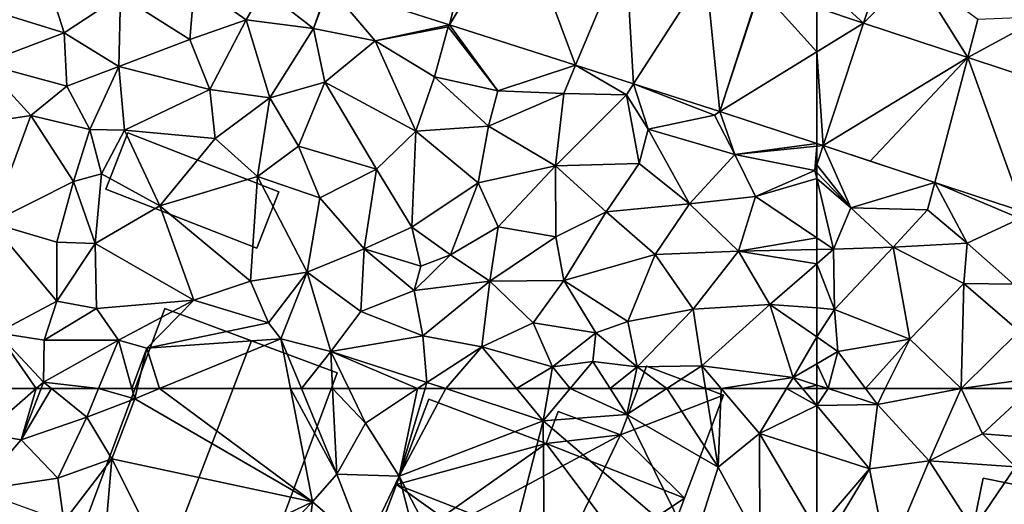
# Model space of a CAD drawing. Extents: x 571997 to 573034, y 6226000 to 6227056.
# Drawn here: x 572329 to 572386, y 6226368 to 6226396 of the extents above; entities that cross this region are included whole.
import ezdxf

# ---------------------------------------------------------------- set-up
doc = ezdxf.new("R2010")
doc.units = 0
doc.header["$MEASUREMENT"] = 0
for name, color, linetype in [('Bygninger_LOD2', 1, 'Continuous'), ('Terraen', 33, 'Continuous'), ('Terraen_vej', 33, 'Continuous')]:
    doc.layers.add(name, color=color, linetype=linetype)

# ---------------------------------------------------------------- blocks, each defined once
blk = doc.blocks.new('1km_6226_572_UTM32_ACAD_1_FMEBLOCK24')
at = {"layer": 'Terraen', "color": 9, "true_color": 0xbbbbbb}
for points in [[(-59.773, -41.245, 76.428), (-56.82, -38.29, 75.39), (-59.11, -39.24, 76.3)], [(-59.773, -41.245, 76.428), (-53.715, -43.247, 76.699), (-56.82, -38.29, 75.39)], [(-53.715, -43.247, 76.699), (-53.13, -41.04, 76.42), (-56.82, -38.29, 75.39)], [(-62.5, -38.766, 76.224), (-59.773, -41.245, 76.428), (-59.11, -39.24, 76.3)], [(-62.5, -38.766, 76.224), (-62.5, -40.344, 76.306), (-59.773, -41.245, 76.428)], [(-53.715, -43.247, 76.699), (-49.35, -40.89, 75.67), (-53.13, -41.04, 76.42)], [(-53.715, -43.247, 76.699), (-47.089, -45.437, 76.995), (-49.35, -40.89, 75.67)], [(-62.5, -48.404, 76.719), (-62.129, -48.366, 76.688), (-62.5, -48.243, 76.669)], [(-60.52, -51.98, 77.8), (-62.129, -48.366, 76.688), (-62.5, -49.487, 76.998)], [(-62.5, -49.487, 76.998), (-62.129, -48.366, 76.688), (-62.5, -48.404, 76.719)], [(-55.639, -50.511, 77.022), (-62.129, -48.366, 76.688), (-60.52, -51.98, 77.8)], [(-62.5, -49.934, 77.127), (-60.52, -51.98, 77.8), (-62.5, -49.487, 76.998)], [(-62.5, -49.934, 77.127), (-62.5, -50.286, 77.3), (-60.52, -51.98, 77.8)], [(-62.5, -50.286, 77.3), (-61.53, -54.4, 79.15), (-60.52, -51.98, 77.8)], [(-62.5, -50.286, 77.3), (-62.5, -53.74, 78.983), (-61.53, -54.4, 79.15)], [(-55.639, -50.511, 77.022), (-60.52, -51.98, 77.8), (-56.06, -52.1, 77.39)], [(-55.639, -50.511, 77.022), (-56.06, -52.1, 77.39), (-53.75, -54.04, 78.05)], [(-55.639, -50.511, 77.022), (-53.75, -54.04, 78.05), (-50.67, -52.6, 77.07)], [(-50.478, -52.216, 77.287), (-55.639, -50.511, 77.022), (-50.67, -52.6, 77.07)], [(-60.52, -51.98, 77.8), (-61.53, -54.4, 79.15), (-58.05, -54.28, 78.87)], [(-56.06, -52.1, 77.39), (-60.52, -51.98, 77.8), (-58.05, -54.28, 78.87)], [(-56.06, -52.1, 77.39), (-58.05, -54.28, 78.87), (-53.75, -54.04, 78.05)], [(-50.67, -52.6, 77.07), (-53.75, -54.04, 78.05), (-51.05, -56.43, 78.97)], [(-62.5, -53.74, 78.983), (-62.5, -54.418, 79.129), (-61.53, -54.4, 79.15)], [(-61.53, -54.4, 79.15), (-61.46, -57.89, 79.11), (-58.05, -54.28, 78.87)], [(-58.05, -54.28, 78.87), (-61.46, -57.89, 79.11), (-57.08, -59.62, 79.25)], [(-53.75, -54.04, 78.05), (-58.05, -54.28, 78.87), (-53.94, -56.38, 79.33)], [(-58.05, -54.28, 78.87), (-57.08, -59.62, 79.25), (-53.94, -56.38, 79.33)], [(-53.75, -54.04, 78.05), (-53.94, -56.38, 79.33), (-51.05, -56.43, 78.97)], [(-61.46, -57.89, 79.11), (-61.53, -54.4, 79.15), (-62.5, -55.239, 79.092)], [(-62.5, -54.418, 79.129), (-62.5, -55.239, 79.092), (-61.53, -54.4, 79.15)], [(-62.5, -57.81, 79.06), (-61.46, -57.89, 79.11), (-62.5, -55.239, 79.092)], [(-53.94, -56.38, 79.33), (-57.08, -59.62, 79.25), (-54.1, -62.5, 79.4)], [(-53.94, -56.38, 79.33), (-54.1, -62.5, 79.4), (-50.73, -59.16, 79.55)], [(-51.05, -56.43, 78.97), (-53.94, -56.38, 79.33), (-50.73, -59.16, 79.55)], [(-62.5, -57.81, 79.06), (-62.5, -59.489, 79.137), (-61.46, -57.89, 79.11)], [(-62.5, -59.489, 79.137), (-61.27, -60.34, 79.23), (-61.46, -57.89, 79.11)], [(-61.46, -57.89, 79.11), (-61.27, -60.34, 79.23), (-57.08, -59.62, 79.25)], [(-62.5, -59.489, 79.137), (-62.5, -61.054, 79.112), (-61.27, -60.34, 79.23)], [(-50.73, -59.16, 79.55), (-54.1, -62.5, 79.4), (-49.26, -61.81, 79.5)], [(-57.08, -59.62, 79.25), (-61.27, -60.34, 79.23), (-59.657, -62.5, 79.167)], [(-58.512, -62.5, 79.167), (-57.08, -59.62, 79.25), (-59.657, -62.5, 79.167)], [(-54.1, -62.5, 79.4), (-57.08, -59.62, 79.25), (-58.512, -62.5, 79.167)], [(-61.27, -60.34, 79.23), (-62.5, -61.054, 79.112), (-61.841, -62.5, 79.046)], [(-61.27, -60.34, 79.23), (-61.841, -62.5, 79.046), (-59.657, -62.5, 79.167)], [(-62.5, -61.054, 79.112), (-62.5, -62.289, 79.025), (-61.841, -62.5, 79.046)], [(-54.1, -62.5, 79.4), (-50.01, -62.5, 79.496), (-49.26, -61.81, 79.5)], [(-62.5, -62.289, 79.025), (-62.5, -62.5, 79.004), (-61.841, -62.5, 79.046)]]:
    blk.add_polyline3d(points, close=True, dxfattribs=at)
blk = doc.blocks.new('1km_6226_572_UTM32_ACAD_1_FMEBLOCK68')
at = {"layer": 'Terraen', "color": 9, "true_color": 0xbbbbbb}
for points in [[(17.134, 62.5, 76.098), (14.11, 59.87, 75.16), (16.27, 59.53, 75.91)], [(17.134, 62.5, 76.098), (14.446, 62.5, 75.191), (14.11, 59.87, 75.16)], [(18.022, 62.5, 76.322), (17.417, 62.5, 76.195), (16.27, 59.53, 75.91)], [(18.022, 62.5, 76.322), (16.27, 59.53, 75.91), (20.08, 60.85, 76.73)], [(17.417, 62.5, 76.195), (17.134, 62.5, 76.098), (16.27, 59.53, 75.91)], [(20.757, 62.5, 76.811), (18.022, 62.5, 76.322), (20.08, 60.85, 76.73)], [(20.757, 62.5, 76.811), (20.08, 60.85, 76.73), (22.86, 61.91, 76.88)], [(22.695, 62.5, 76.892), (20.757, 62.5, 76.811), (22.86, 61.91, 76.88)], [(23, 62.5, 77.018), (22.695, 62.5, 76.892), (22.86, 61.91, 76.88)], [(24.301, 62.5, 77.019), (22.86, 61.91, 76.88), (33.19, 55.92, 76.43)], [(24.301, 62.5, 77.019), (23, 62.5, 77.018), (22.86, 61.91, 76.88)], [(31.918, 62.5, 77.312), (24.301, 62.5, 77.019), (33.19, 55.92, 76.43)], [(32.555, 62.5, 77.432), (31.918, 62.5, 77.312), (34.61, 57.53, 76.97)], [(31.918, 62.5, 77.312), (33.19, 55.92, 76.43), (34.61, 57.53, 76.97)], [(34.366, 62.5, 77.437), (32.555, 62.5, 77.432), (34.61, 57.53, 76.97)], [(35.301, 62.5, 77.49), (34.366, 62.5, 77.437), (36.27, 60.49, 77.35)], [(34.366, 62.5, 77.437), (34.61, 57.53, 76.97), (36.27, 60.49, 77.35)], [(39.306, 62.5, 77.401), (35.301, 62.5, 77.49), (36.27, 60.49, 77.35)], [(39.306, 62.5, 77.401), (36.27, 60.49, 77.35), (38.23, 57.41, 77.06)], [(40.94, 62.5, 77.433), (39.743, 62.5, 77.387), (38.23, 57.41, 77.06)], [(40.94, 62.5, 77.433), (38.23, 57.41, 77.06), (46.6, 60.63, 77.55)], [(39.743, 62.5, 77.387), (39.306, 62.5, 77.401), (38.23, 57.41, 77.06)], [(45.051, 62.5, 77.485), (40.94, 62.5, 77.433), (46.6, 60.63, 77.55)], [(46.923, 62.5, 77.502), (45.051, 62.5, 77.485), (46.6, 60.63, 77.55)], [(48.166, 62.5, 77.49), (46.6, 60.63, 77.55), (51.47, 60.99, 77.46)], [(48.166, 62.5, 77.49), (46.923, 62.5, 77.502), (46.6, 60.63, 77.55)], [(50.502, 62.5, 77.45), (48.166, 62.5, 77.49), (51.47, 60.99, 77.46)], [(51.792, 62.5, 77.787), (50.502, 62.5, 77.45), (51.47, 60.99, 77.46)], [(53.783, 62.5, 78.172), (51.47, 60.99, 77.46), (56.77, 57.94, 78.16)], [(53.783, 62.5, 78.172), (51.792, 62.5, 77.787), (51.47, 60.99, 77.46)], [(56.035, 62.5, 78.655), (53.783, 62.5, 78.172), (56.77, 57.94, 78.16)], [(56.954, 62.5, 78.689), (56.035, 62.5, 78.655), (56.77, 57.94, 78.16)], [(56.954, 62.5, 78.689), (56.77, 57.94, 78.16), (59.18, 59.89, 78.47)], [(60.741, 62.5, 78.878), (56.954, 62.5, 78.689), (59.18, 59.89, 78.47)], [(59.18, 59.89, 78.47), (62.5, 61.515, 78.909), (60.741, 62.5, 78.878)], [(62.5, 61.515, 78.909), (61.675, 62.5, 78.952), (60.741, 62.5, 78.878)], [(62.5, 61.515, 78.909), (62.5, 62.5, 79.004), (61.675, 62.5, 78.952)], [(22.86, 61.91, 76.88), (20.08, 60.85, 76.73), (21.53, 58.42, 76.47)], [(22.86, 61.91, 76.88), (21.53, 58.42, 76.47), (33.19, 55.92, 76.43)], [(62.5, 58.827, 78.615), (62.5, 61.515, 78.909), (59.18, 59.89, 78.47)], [(20.08, 60.85, 76.73), (16.27, 59.53, 75.91), (18.4, 57.3, 76.17)], [(20.08, 60.85, 76.73), (18.4, 57.3, 76.17), (21.53, 58.42, 76.47)], [(46.6, 60.63, 77.55), (55.28, 53.22, 77.77), (51.47, 60.99, 77.46)], [(56.77, 57.94, 78.16), (51.47, 60.99, 77.46), (55.28, 53.22, 77.77)], [(36.27, 60.49, 77.35), (34.61, 57.53, 76.97), (38.23, 57.41, 77.06)], [(46.6, 60.63, 77.55), (38.23, 57.41, 77.06), (43.29, 47.7, 75.14)], [(46.6, 60.63, 77.55), (43.29, 47.7, 75.14), (46.72, 46.95, 75.17)], [(46.6, 60.63, 77.55), (46.72, 46.95, 75.17), (55.28, 53.22, 77.77)], [(14.11, 59.87, 75.16), (13.7, 56.6, 75.15), (16.27, 59.53, 75.91)], [(16.27, 59.53, 75.91), (13.7, 56.6, 75.15), (18.4, 57.3, 76.17)], [(59.18, 59.89, 78.47), (56.77, 57.94, 78.16), (59.2, 53.49, 78.07)], [(62.5, 58.827, 78.615), (59.18, 59.89, 78.47), (62.5, 54.254, 78.435)], [(62.5, 54.254, 78.435), (59.18, 59.89, 78.47), (59.2, 53.49, 78.07)], [(21.53, 58.42, 76.47), (18.4, 57.3, 76.17), (18.75, 54.77, 76)], [(21.53, 58.42, 76.47), (18.75, 54.77, 76), (21.11, 53.46, 74.97)], [(21.53, 58.42, 76.47), (21.11, 53.46, 74.97), (24.8, 51.89, 74.88)], [(21.53, 58.42, 76.47), (24.8, 51.89, 74.88), (33.19, 55.92, 76.43)], [(56.77, 57.94, 78.16), (55.28, 53.22, 77.77), (59.2, 53.49, 78.07)], [(18.4, 57.3, 76.17), (13.7, 56.6, 75.15), (18.75, 54.77, 76)], [(34.61, 57.53, 76.97), (33.19, 55.92, 76.43), (36.25, 53.27, 76.86)], [(38.23, 57.41, 77.06), (34.61, 57.53, 76.97), (36.25, 53.27, 76.86)], [(38.23, 57.41, 77.06), (36.25, 53.27, 76.86), (40.45, 48.7, 76.2)], [(38.23, 57.41, 77.06), (40.45, 48.7, 76.2), (43.29, 47.7, 75.14)], [(33.19, 55.92, 76.43), (24.8, 51.89, 74.88), (27.84, 50.4, 75.15)], [(33.19, 55.92, 76.43), (27.84, 50.4, 75.15), (32.8, 52.74, 76.4)], [(33.19, 55.92, 76.43), (32.8, 52.74, 76.4), (36.25, 53.27, 76.86)]]:
    blk.add_polyline3d(points, close=True, dxfattribs=at)
blk = doc.blocks.new('1km_6226_572_UTM32_ACAD_1_FMEBLOCK101')
at = {"layer": 'Terraen', "color": 9, "true_color": 0xbbbbbb}
for points in [[(17.65, -38.34, 76.47), (14.99, -40.66, 75.95), (18.76, -41.82, 76.57)], [(17.65, -38.34, 76.47), (18.76, -41.82, 76.57), (22.04, -39.64, 76.84)], [(26.33, -38.94, 75.85), (22.04, -39.64, 76.84), (26.07, -42.2, 77.27)], [(26.33, -38.94, 75.85), (26.07, -42.2, 77.27), (29.33, -41.06, 76.58)], [(26.33, -38.94, 75.85), (29.33, -41.06, 76.58), (30.35, -39.29, 75.68)], [(30.35, -39.29, 75.68), (29.33, -41.06, 76.58), (33.26, -41.56, 76.31)], [(34.11, -39.103, 76.08), (30.35, -39.29, 75.68), (33.26, -41.56, 76.31)], [(34.168, -39.122, 76.089), (34.11, -39.103, 76.08), (33.26, -41.56, 76.31)], [(34.168, -39.122, 76.089), (33.26, -41.56, 76.31), (36.84, -42.28, 76.34)], [(34.168, -39.122, 76.089), (36.84, -42.28, 76.34), (41.15, -41.355, 76.178)], [(22.04, -39.64, 76.84), (18.76, -41.82, 76.57), (21.94, -43.77, 76.8)], [(22.04, -39.64, 76.84), (21.94, -43.77, 76.8), (26.07, -42.2, 77.27)], [(14.99, -40.66, 75.95), (14.06, -43.6, 75.99), (18.76, -41.82, 76.57)], [(29.33, -41.06, 76.58), (26.07, -42.2, 77.27), (27.23, -45.1, 77.19)], [(29.33, -41.06, 76.58), (27.23, -45.1, 77.19), (30.71, -45.6, 77.53)], [(33.26, -41.56, 76.31), (29.33, -41.06, 76.58), (30.71, -45.6, 77.53)], [(33.26, -41.56, 76.31), (30.71, -45.6, 77.53), (33.91, -44.68, 77.86)], [(33.26, -41.56, 76.31), (33.91, -44.68, 77.86), (36.84, -42.28, 76.34)], [(41.15, -41.355, 76.178), (36.84, -42.28, 76.34), (41.08, -41.47, 75.74)], [(41.08, -41.47, 75.74), (36.84, -42.28, 76.34), (40.28, -44.38, 77.09)], [(41.08, -41.47, 75.74), (40.28, -44.38, 77.09), (43.96, -45.18, 76.93)], [(41.15, -41.355, 76.178), (41.08, -41.47, 75.74), (43.96, -45.18, 76.93)], [(48.486, -43.701, 76.272), (41.15, -41.355, 76.178), (43.96, -45.18, 76.93)], [(18.76, -41.82, 76.57), (14.06, -43.6, 75.99), (18.92, -44.91, 76.7)], [(18.76, -41.82, 76.57), (18.92, -44.91, 76.7), (21.94, -43.77, 76.8)], [(26.07, -42.2, 77.27), (21.94, -43.77, 76.8), (27.23, -45.1, 77.19)], [(36.84, -42.28, 76.34), (33.91, -44.68, 77.86), (39.21, -47.53, 78.14)], [(36.84, -42.28, 76.34), (39.21, -47.53, 78.14), (40.28, -44.38, 77.09)], [(14.06, -43.6, 75.99), (9.93, -47.68, 75.79), (16.83, -46.62, 75.79)], [(14.06, -43.6, 75.99), (16.83, -46.62, 75.79), (18.92, -44.91, 76.7)], [(21.94, -43.77, 76.8), (18.92, -44.91, 76.7), (20.26, -47.43, 75.6)], [(21.94, -43.77, 76.8), (20.26, -47.43, 75.6), (22.27, -47.47, 76.82)], [(21.94, -43.77, 76.8), (22.27, -47.47, 76.82), (27.23, -45.1, 77.19)], [(48.486, -43.701, 76.272), (43.96, -45.18, 76.93), (47.8, -45.35, 76.59)], [(48.486, -43.701, 76.272), (47.8, -45.35, 76.59), (51.45, -45.41, 76.29)], [(51.856, -44.779, 76.315), (48.486, -43.701, 76.272), (51.45, -45.41, 76.29)], [(40.28, -44.38, 77.09), (39.21, -47.53, 78.14), (43.43, -47.25, 78.26)], [(40.28, -44.38, 77.09), (43.43, -47.25, 78.26), (43.96, -45.18, 76.93)], [(18.92, -44.91, 76.7), (16.83, -46.62, 75.79), (20.26, -47.43, 75.6)], [(27.23, -45.1, 77.19), (22.27, -47.47, 76.82), (27.54, -47.96, 77.3)], [(27.23, -45.1, 77.19), (27.54, -47.96, 77.3), (30.71, -45.6, 77.53)], [(33.91, -44.68, 77.86), (30.71, -45.6, 77.53), (32.38, -48.4, 77.67)], [(33.91, -44.68, 77.86), (32.38, -48.4, 77.67), (36.92, -49.74, 77.85)], [(33.91, -44.68, 77.86), (36.92, -49.74, 77.85), (39.21, -47.53, 78.14)], [(47.8, -45.35, 76.59), (43.96, -45.18, 76.93), (43.43, -47.25, 78.26)], [(51.856, -44.779, 76.315), (51.45, -45.41, 76.29), (52.71, -47.41, 77.01)], [(51.856, -44.779, 76.315), (52.71, -47.41, 77.01), (56.57, -46.61, 76.38)], [(56.88, -46.386, 76.379), (51.856, -44.779, 76.315), (56.57, -46.61, 76.38)], [(30.71, -45.6, 77.53), (27.54, -47.96, 77.3), (29.99, -50.17, 77.32)], [(30.71, -45.6, 77.53), (29.99, -50.17, 77.32), (32.38, -48.4, 77.67)], [(47.8, -45.35, 76.59), (43.43, -47.25, 78.26), (47.31, -49.55, 78.6)], [(51.45, -45.41, 76.29), (47.8, -45.35, 76.59), (47.31, -49.55, 78.6)], [(51.45, -45.41, 76.29), (47.31, -49.55, 78.6), (52.19, -49.42, 78.26)], [(51.45, -45.41, 76.29), (52.19, -49.42, 78.26), (52.71, -47.41, 77.01)], [(16.83, -46.62, 75.79), (9.93, -47.68, 75.79), (14.51, -52.86, 75.76)], [(16.83, -46.62, 75.79), (14.51, -52.86, 75.76), (19.31, -50.45, 75.79)], [(16.83, -46.62, 75.79), (19.31, -50.45, 75.79), (20.26, -47.43, 75.6)], [(56.57, -46.61, 76.38), (52.71, -47.41, 77.01), (57.75, -48.89, 77.12)], [(56.88, -46.386, 76.379), (56.57, -46.61, 76.38), (57.75, -48.89, 77.12)], [(62.5, -48.243, 76.669), (56.88, -46.386, 76.379), (57.75, -48.89, 77.12)], [(20.26, -47.43, 75.6), (19.31, -50.45, 75.79), (20.93, -50.02, 76.72)], [(22.27, -47.47, 76.82), (20.26, -47.43, 75.6), (20.93, -50.02, 76.72)], [(22.27, -47.47, 76.82), (20.93, -50.02, 76.72), (24.32, -51.87, 77.09)], [(22.27, -47.47, 76.82), (24.32, -51.87, 77.09), (27.54, -47.96, 77.3)], [(43.43, -47.25, 78.26), (39.21, -47.53, 78.14), (42.83, -50.53, 78.18)], [(43.43, -47.25, 78.26), (42.83, -50.53, 78.18), (47.31, -49.55, 78.6)], [(52.71, -47.41, 77.01), (52.19, -49.42, 78.26), (55.11, -51.75, 78.91)], [(52.71, -47.41, 77.01), (55.11, -51.75, 78.91), (57.75, -48.89, 77.12)], [(27.54, -47.96, 77.3), (24.32, -51.87, 77.09), (29.99, -50.17, 77.32)], [(36.92, -49.74, 77.85), (38.97, -53.11, 77.92), (39.21, -47.53, 78.14)], [(39.21, -47.53, 78.14), (38.97, -53.11, 77.92), (42.83, -50.53, 78.18)], [(32.38, -48.4, 77.67), (29.99, -50.17, 77.32), (33.62, -51.4, 77.73)], [(36.92, -49.74, 77.85), (32.38, -48.4, 77.67), (33.62, -51.4, 77.73)], [(62.5, -48.243, 76.669), (57.75, -48.89, 77.12), (62.5, -48.404, 76.719)], [(62.5, -48.404, 76.719), (57.75, -48.89, 77.12), (62.39, -49.82, 77.09)], [(62.5, -49.487, 76.998), (62.5, -48.404, 76.719), (62.39, -49.82, 77.09)], [(57.75, -48.89, 77.12), (55.11, -51.75, 78.91), (58.94, -51.32, 78.37)], [(57.75, -48.89, 77.12), (58.94, -51.32, 78.37), (62.39, -49.82, 77.09)], [(36.92, -49.74, 77.85), (33.62, -51.4, 77.73), (36.2, -54.38, 77.7)], [(36.92, -49.74, 77.85), (36.2, -54.38, 77.7), (38.97, -53.11, 77.92)], [(47.31, -49.55, 78.6), (42.83, -50.53, 78.18), (43.98, -53.1, 78.23)], [(47.31, -49.55, 78.6), (43.98, -53.1, 78.23), (47.33, -53.68, 78.39)], [(52.19, -49.42, 78.26), (47.31, -49.55, 78.6), (50.27, -52.22, 78.63)], [(47.31, -49.55, 78.6), (47.33, -53.68, 78.39), (50.27, -52.22, 78.63)], [(52.19, -49.42, 78.26), (50.27, -52.22, 78.63), (55.11, -51.75, 78.91)], [(62.5, -49.487, 76.998), (62.39, -49.82, 77.09), (62.5, -49.934, 77.127)], [(20.93, -50.02, 76.72), (19.31, -50.45, 75.79), (20.57, -54.06, 76.89)], [(20.93, -50.02, 76.72), (20.57, -54.06, 76.89), (24.32, -51.87, 77.09)], [(29.99, -50.17, 77.32), (24.32, -51.87, 77.09), (29.59, -56.26, 77.25)], [(29.99, -50.17, 77.32), (29.59, -56.26, 77.25), (32.89, -55.72, 77.66)], [(29.99, -50.17, 77.32), (32.89, -55.72, 77.66), (33.62, -51.4, 77.73)], [(62.5, -50.286, 77.3), (62.39, -49.82, 77.09), (58.94, -51.32, 78.37)], [(62.5, -50.286, 77.3), (58.94, -51.32, 78.37), (62.5, -53.74, 78.983)], [(62.5, -49.934, 77.127), (62.39, -49.82, 77.09), (62.5, -50.286, 77.3)], [(19.31, -50.45, 75.79), (14.51, -52.86, 75.76), (18.34, -53.98, 75.83)], [(19.31, -50.45, 75.79), (18.34, -53.98, 75.83), (20.57, -54.06, 76.89)], [(42.83, -50.53, 78.18), (38.97, -53.11, 77.92), (41.22, -54.72, 78.03)], [(42.83, -50.53, 78.18), (41.22, -54.72, 78.03), (43.98, -53.1, 78.23)], [(33.62, -51.4, 77.73), (32.89, -55.72, 77.66), (36.2, -54.38, 77.7)], [(58.94, -51.32, 78.37), (55.11, -51.75, 78.91), (57.95, -54.5, 79.03)], [(62.5, -53.74, 78.983), (58.94, -51.32, 78.37), (57.95, -54.5, 79.03)], [(24.32, -51.87, 77.09), (20.57, -54.06, 76.89), (26.29, -57.36, 77.19)], [(24.32, -51.87, 77.09), (26.29, -57.36, 77.19), (29.59, -56.26, 77.25)], [(55.11, -51.75, 78.91), (50.27, -52.22, 78.63), (53.12, -54.71, 78.67)], [(55.11, -51.75, 78.91), (53.12, -54.71, 78.67), (57.95, -54.5, 79.03)], [(50.27, -52.22, 78.63), (47.33, -53.68, 78.39), (47.81, -56.22, 78.52)], [(50.27, -52.22, 78.63), (47.81, -56.22, 78.52), (53.12, -54.71, 78.67)], [(14.51, -52.86, 75.76), (14.86, -59.26, 75.23), (18.34, -57.41, 76.23)], [(18.34, -53.98, 75.83), (14.51, -52.86, 75.76), (18.34, -57.41, 76.23)], [(38.97, -53.11, 77.92), (36.2, -54.38, 77.7), (39.49, -55.38, 78.5)], [(38.97, -53.11, 77.92), (39.49, -55.38, 78.5), (41.22, -54.72, 78.03)], [(43.98, -53.1, 78.23), (41.22, -54.72, 78.03), (43.51, -56.25, 78.34)], [(47.33, -53.68, 78.39), (43.98, -53.1, 78.23), (43.51, -56.25, 78.34)], [(47.33, -53.68, 78.39), (43.51, -56.25, 78.34), (47.81, -56.22, 78.52)], [(62.5, -53.74, 78.983), (57.95, -54.5, 79.03), (62.5, -54.418, 79.129)], [(18.34, -53.98, 75.83), (18.34, -57.41, 76.23), (20.57, -54.06, 76.89)], [(20.57, -54.06, 76.89), (18.34, -57.41, 76.23), (20.64, -57.85, 76.94)], [(20.57, -54.06, 76.89), (20.64, -57.85, 76.94), (26.29, -57.36, 77.19)], [(36.2, -54.38, 77.7), (32.89, -55.72, 77.66), (36, -58.01, 77.58)], [(36.2, -54.38, 77.7), (36, -58.01, 77.58), (39.1, -56.79, 77.72)], [(36.2, -54.38, 77.7), (39.1, -56.79, 77.72), (39.49, -55.38, 78.5)], [(41.22, -54.72, 78.03), (39.49, -55.38, 78.5), (39.1, -56.79, 77.72)], [(41.22, -54.72, 78.03), (39.1, -56.79, 77.72), (43.51, -56.25, 78.34)], [(53.12, -54.71, 78.67), (47.81, -56.22, 78.52), (51.52, -58.6, 78.55)], [(53.12, -54.71, 78.67), (51.52, -58.6, 78.55), (55.32, -57.87, 78.82)], [(57.95, -54.5, 79.03), (53.12, -54.71, 78.67), (55.32, -57.87, 78.82)], [(57.95, -54.5, 79.03), (55.32, -57.87, 78.82), (59.77, -57.6, 78.93)], [(62.5, -54.418, 79.129), (57.95, -54.5, 79.03), (62.5, -55.239, 79.092)], [(57.95, -54.5, 79.03), (59.77, -57.6, 78.93), (62.5, -55.239, 79.092)], [(62.5, -57.81, 79.06), (62.5, -55.239, 79.092), (59.77, -57.6, 78.93)], [(29.59, -56.26, 77.25), (30.63, -58.68, 77.24), (32.89, -55.72, 77.66)], [(32.89, -55.72, 77.66), (30.63, -58.68, 77.24), (31.36, -59.61, 77.7)], [(32.89, -55.72, 77.66), (31.36, -59.61, 77.7), (34.26, -60.34, 77.64)], [(36, -58.01, 77.58), (32.89, -55.72, 77.66), (34.26, -60.34, 77.64)], [(29.59, -56.26, 77.25), (26.29, -57.36, 77.19), (30.63, -58.68, 77.24)], [(43.51, -56.25, 78.34), (39.1, -56.79, 77.72), (39.6, -59.43, 77.75)], [(43.51, -56.25, 78.34), (39.6, -59.43, 77.75), (43.03, -60.06, 77.4)], [(43.51, -56.25, 78.34), (43.03, -60.06, 77.4), (46.02, -58.68, 77.76)], [(47.81, -56.22, 78.52), (43.51, -56.25, 78.34), (46.02, -58.68, 77.76)], [(47.81, -56.22, 78.52), (46.02, -58.68, 77.76), (49.67, -59.26, 78.47)], [(47.81, -56.22, 78.52), (49.67, -59.26, 78.47), (51.52, -58.6, 78.55)], [(36, -58.01, 77.58), (39.6, -59.43, 77.75), (39.1, -56.79, 77.72)], [(18.34, -57.41, 76.23), (14.86, -59.26, 75.23), (17.59, -59.69, 76.02)], [(20.64, -57.85, 76.94), (18.34, -57.41, 76.23), (17.59, -59.69, 76.02)], [(26.29, -57.36, 77.19), (20.64, -57.85, 76.94), (21.91, -59.69, 76.95)], [(26.29, -57.36, 77.19), (21.91, -59.69, 76.95), (23.56, -60.15, 77.57)], [(26.29, -57.36, 77.19), (23.56, -60.15, 77.57), (30.63, -58.68, 77.24)], [(59.77, -57.6, 78.93), (55.32, -57.87, 78.82), (55.82, -61.17, 78.8)], [(59.77, -57.6, 78.93), (55.82, -61.17, 78.8), (61.13, -61.85, 78.98)], [(62.5, -57.81, 79.06), (59.77, -57.6, 78.93), (62.5, -59.489, 79.137)], [(62.5, -59.489, 79.137), (59.77, -57.6, 78.93), (61.13, -61.85, 78.98)], [(20.64, -57.85, 76.94), (17.59, -59.69, 76.02), (21.91, -59.69, 76.95)], [(36, -58.01, 77.58), (34.26, -60.34, 77.64), (39.6, -59.43, 77.75)], [(51.52, -58.6, 78.55), (52.06, -61.24, 78.06), (55.32, -57.87, 78.82)], [(55.32, -57.87, 78.82), (52.06, -61.24, 78.06), (55.82, -61.17, 78.8)], [(31.36, -59.61, 77.7), (30.63, -58.68, 77.24), (23.56, -60.15, 77.57)], [(46.02, -58.68, 77.76), (43.03, -60.06, 77.4), (47.14, -61.24, 77.47)], [(46.02, -58.68, 77.76), (47.14, -61.24, 77.47), (49.67, -59.26, 78.47)], [(51.52, -58.6, 78.55), (49.67, -59.26, 78.47), (52.06, -61.24, 78.06)], [(17.134, -62.5, 76.098), (14.86, -59.26, 75.23), (14.446, -62.5, 75.191)], [(14.86, -59.26, 75.23), (17.56, -62.13, 76.23), (17.59, -59.69, 76.02)], [(17.134, -62.5, 76.098), (17.56, -62.13, 76.23), (14.86, -59.26, 75.23)], [(39.6, -59.43, 77.75), (34.26, -60.34, 77.64), (39.85, -62.14, 77.41)], [(43.03, -60.06, 77.4), (39.6, -59.43, 77.75), (39.85, -62.14, 77.41)], [(49.67, -59.26, 78.47), (47.14, -61.24, 77.47), (49.49, -60.92, 77.44)], [(49.67, -59.26, 78.47), (49.49, -60.92, 77.44), (52.06, -61.24, 78.06)], [(62.5, -59.489, 79.137), (61.13, -61.85, 78.98), (62.5, -61.054, 79.112)], [(20.757, -62.5, 76.811), (21.91, -59.69, 76.95), (17.56, -62.13, 76.23)], [(21.91, -59.69, 76.95), (17.59, -59.69, 76.02), (17.56, -62.13, 76.23)], [(22.695, -62.5, 76.892), (21.91, -59.69, 76.95), (20.757, -62.5, 76.811)], [(23.56, -60.15, 77.57), (21.91, -59.69, 76.95), (22.695, -62.5, 76.892)], [(24.301, -62.5, 77.019), (31.36, -59.61, 77.7), (23.56, -60.15, 77.57)], [(31.918, -62.5, 77.312), (31.36, -59.61, 77.7), (24.301, -62.5, 77.019)], [(34.26, -60.34, 77.64), (31.36, -59.61, 77.7), (32.555, -62.5, 77.432)], [(32.555, -62.5, 77.432), (31.36, -59.61, 77.7), (31.918, -62.5, 77.312)], [(43.03, -60.06, 77.4), (39.85, -62.14, 77.41), (40.94, -62.5, 77.433)], [(45.051, -62.5, 77.485), (43.03, -60.06, 77.4), (40.94, -62.5, 77.433)], [(47.14, -61.24, 77.47), (43.03, -60.06, 77.4), (45.051, -62.5, 77.485)], [(23, -62.5, 77.018), (23.56, -60.15, 77.57), (22.695, -62.5, 76.892)], [(24.301, -62.5, 77.019), (23.56, -60.15, 77.57), (23, -62.5, 77.018)], [(34.366, -62.5, 77.437), (34.26, -60.34, 77.64), (32.555, -62.5, 77.432)], [(39.306, -62.5, 77.401), (39.85, -62.14, 77.41), (34.26, -60.34, 77.64)], [(39.306, -62.5, 77.401), (34.26, -60.34, 77.64), (35.301, -62.5, 77.49)], [(35.301, -62.5, 77.49), (34.26, -60.34, 77.64), (34.366, -62.5, 77.437)], [(48.166, -62.5, 77.49), (49.49, -60.92, 77.44), (47.14, -61.24, 77.47)], [(50.502, -62.5, 77.45), (49.49, -60.92, 77.44), (48.166, -62.5, 77.49)], [(52.06, -61.24, 78.06), (49.49, -60.92, 77.44), (50.502, -62.5, 77.45)], [(53.783, -62.5, 78.172), (55.82, -61.17, 78.8), (52.06, -61.24, 78.06)], [(56.035, -62.5, 78.655), (55.82, -61.17, 78.8), (53.783, -62.5, 78.172)], [(56.954, -62.5, 78.689), (55.82, -61.17, 78.8), (56.035, -62.5, 78.655)], [(61.13, -61.85, 78.98), (55.82, -61.17, 78.8), (56.954, -62.5, 78.689)], [(62.5, -62.289, 79.025), (62.5, -61.054, 79.112), (61.13, -61.85, 78.98)], [(46.923, -62.5, 77.502), (47.14, -61.24, 77.47), (45.051, -62.5, 77.485)], [(48.166, -62.5, 77.49), (47.14, -61.24, 77.47), (46.923, -62.5, 77.502)], [(51.792, -62.5, 77.787), (52.06, -61.24, 78.06), (50.502, -62.5, 77.45)], [(53.783, -62.5, 78.172), (52.06, -61.24, 78.06), (51.792, -62.5, 77.787)], [(17.417, -62.5, 76.195), (17.56, -62.13, 76.23), (17.134, -62.5, 76.098)], [(18.022, -62.5, 76.322), (17.56, -62.13, 76.23), (17.417, -62.5, 76.195)], [(20.757, -62.5, 76.811), (17.56, -62.13, 76.23), (18.022, -62.5, 76.322)], [(39.743, -62.5, 77.387), (39.85, -62.14, 77.41), (39.306, -62.5, 77.401)], [(40.94, -62.5, 77.433), (39.85, -62.14, 77.41), (39.743, -62.5, 77.387)], [(60.741, -62.5, 78.878), (61.13, -61.85, 78.98), (56.954, -62.5, 78.689)], [(61.675, -62.5, 78.952), (61.13, -61.85, 78.98), (60.741, -62.5, 78.878)], [(62.5, -62.289, 79.025), (61.13, -61.85, 78.98), (61.675, -62.5, 78.952)], [(62.5, -62.5, 79.004), (62.5, -62.289, 79.025), (61.675, -62.5, 78.952)]]:
    blk.add_polyline3d(points, close=True, dxfattribs=at)
blk = doc.blocks.new('1km_6226_572_UTM32_ACAD_1_FMEBLOCK125')
at = {"layer": 'Terraen_vej', "color": 251, "true_color": 0x555555}
for points in [[(-54.046, -42.925, 76.412), (-51.32, -41.245, 76.428), (-54.046, -40.344, 76.306)], [(-54.046, -42.925, 76.412), (-53.675, -48.366, 76.688), (-51.32, -41.245, 76.428)], [(-53.675, -48.366, 76.688), (-45.261, -43.247, 76.699), (-51.32, -41.245, 76.428)], [(-54.046, -42.925, 76.412), (-54.046, -48.243, 76.669), (-53.675, -48.366, 76.688)], [(-45.261, -43.247, 76.699), (-53.675, -48.366, 76.688), (-50.938, -49.27, 76.828)], [(-47.185, -50.511, 77.022), (-45.261, -43.247, 76.699), (-50.938, -49.27, 76.828)], [(-42.024, -52.216, 77.287), (-45.261, -43.247, 76.699), (-47.185, -50.511, 77.022)], [(-42.024, -52.216, 77.287), (-38.635, -45.437, 76.995), (-45.261, -43.247, 76.699)]]:
    blk.add_polyline3d(points, close=True, dxfattribs=at)
blk = doc.blocks.new('1km_6226_572_UTM32_ACAD_1_FMEBLOCK131')
at = {"layer": 'Terraen_vej', "color": 251, "true_color": 0x555555}
for points in [[(34.168, -39.122, 76.089), (41.15, -41.355, 76.178), (42.92, -34.047, 75.629)], [(41.15, -41.355, 76.178), (45.151, -34.76, 75.701), (42.92, -34.047, 75.629)], [(48.486, -43.701, 76.272), (45.151, -34.76, 75.701), (41.15, -41.355, 76.178)], [(48.486, -43.701, 76.272), (51.379, -36.752, 75.904), (45.151, -34.76, 75.701)], [(51.856, -44.779, 76.315), (51.379, -36.752, 75.904), (48.486, -43.701, 76.272)], [(51.856, -44.779, 76.315), (56.063, -38.25, 76.056), (51.379, -36.752, 75.904)], [(56.88, -46.386, 76.379), (56.063, -38.25, 76.056), (51.856, -44.779, 76.315)], [(56.88, -46.386, 76.379), (59.182, -39.248, 76.158), (56.063, -38.25, 76.056)], [(56.88, -46.386, 76.379), (59.217, -39.259, 76.159), (59.182, -39.248, 76.158)], [(56.88, -46.386, 76.379), (62.5, -42.925, 76.412), (59.217, -39.259, 76.159)], [(62.5, -42.925, 76.412), (62.5, -40.344, 76.306), (59.217, -39.259, 76.159)], [(56.88, -46.386, 76.379), (62.5, -48.243, 76.669), (62.5, -42.925, 76.412)]]:
    blk.add_polyline3d(points, close=True, dxfattribs=at)
blk = doc.blocks.new('1km_6226_572_UTM32_ACAD_1_FMEBLOCK155')
at = {"layer": 'Terraen', "color": 9, "true_color": 0xbbbbbb}
for points in [[(-61.841, 62.5, 79.046), (-62.5, 62.5, 79.004), (-62.5, 61.515, 78.909)], [(-58.97, 61.58, 79.14), (-61.841, 62.5, 79.046), (-62.5, 61.515, 78.909)], [(-59.657, 62.5, 79.167), (-61.841, 62.5, 79.046), (-58.97, 61.58, 79.14)], [(-58.512, 62.5, 79.167), (-59.657, 62.5, 79.167), (-58.97, 61.58, 79.14)], [(-54.1, 62.5, 79.4), (-58.97, 61.58, 79.14), (-55.96, 58.3, 78.93)], [(-54.1, 62.5, 79.4), (-58.512, 62.5, 79.167), (-58.97, 61.58, 79.14)], [(-54.1, 62.5, 79.4), (-55.96, 58.3, 78.93), (-52.86, 59.88, 79.48)], [(-54.1, 62.5, 79.4), (-52.86, 59.88, 79.48), (-50.01, 62.5, 79.496)], [(-50.01, 62.5, 79.496), (-52.86, 59.88, 79.48), (-48.38, 59.53, 79.6)], [(-58.97, 61.58, 79.14), (-62.5, 61.515, 78.909), (-59.42, 57.84, 78.75)], [(-62.5, 61.515, 78.909), (-62.5, 58.827, 78.615), (-59.42, 57.84, 78.75)], [(-58.97, 61.58, 79.14), (-59.42, 57.84, 78.75), (-55.96, 58.3, 78.93)], [(-52.86, 59.88, 79.48), (-55.96, 58.3, 78.93), (-50.94, 57.96, 79.34)], [(-48.38, 59.53, 79.6), (-52.86, 59.88, 79.48), (-50.94, 57.96, 79.34)], [(-62.5, 58.827, 78.615), (-62.5, 54.254, 78.435), (-59.42, 57.84, 78.75)], [(-62.5, 54.254, 78.435), (-62.05, 53.49, 78.43), (-59.42, 57.84, 78.75)], [(-59.42, 57.84, 78.75), (-62.05, 53.49, 78.43), (-58.39, 52.54, 78.61)], [(-55.96, 58.3, 78.93), (-59.42, 57.84, 78.75), (-58.39, 52.54, 78.61)], [(-55.96, 58.3, 78.93), (-58.39, 52.54, 78.61), (-53.41, 54.33, 79.12)], [(-55.96, 58.3, 78.93), (-53.41, 54.33, 79.12), (-50.94, 57.96, 79.34)], [(-50.94, 57.96, 79.34), (-53.41, 54.33, 79.12), (-48.5, 55.63, 79.48)]]:
    blk.add_polyline3d(points, close=True, dxfattribs=at)
blk = doc.blocks.new('building_77351')
at = {"layer": 'Bygninger_LOD2', "color": 16, "true_color": 0x7e0000}
for points in [[(-1.99, -1.72, 81.29), (-1.16, 2.36, 81.34), (-1.16, 2.36, 79.21), (-1.99, -1.72, 79.15)], [(-1.99, -1.72, 81.29), (-1.16, 2.36, 81.34), (1.99, 1.72, 81.27), (1.16, -2.36, 81.22)], [(1.16, -2.36, 79.23), (-1.99, -1.72, 79.15), (-1.16, 2.36, 79.21), (1.99, 1.72, 79.41)], [(-1.16, 2.36, 81.34), (1.99, 1.72, 81.27), (1.99, 1.72, 79.41), (-1.16, 2.36, 79.21)], [(1.99, 1.72, 81.27), (1.16, -2.36, 81.22), (1.16, -2.36, 79.23), (1.99, 1.72, 79.41)], [(1.16, -2.36, 81.22), (-1.99, -1.72, 81.29), (-1.99, -1.72, 79.15), (1.16, -2.36, 79.23)]]:
    blk.add_3dface(points, dxfattribs=at)
blk = doc.blocks.new('building_78975')
at = {"layer": 'Bygninger_LOD2', "color": 16, "true_color": 0x7e0000}
for points in [[(4.485, 3.85, 79.91), (6.005, 7.84, 79.84), (6.005, 7.84, 78), (4.485, 3.85, 77.5)], [(10.475, 6.15, 78.53), (4.485, 3.85, 77.5), (6.005, 7.84, 78)], [(6.005, 7.84, 79.84), (10.475, 6.15, 79.83), (4.485, 3.85, 79.91)], [(6.005, 7.84, 79.84), (10.475, 6.15, 79.83), (10.475, 6.15, 78.53), (6.005, 7.84, 78)], [(-8.525, 0.96, 82.5), (-6.645, 5.92, 77.31), (-10.475, -4.2, 76.76)], [(-6.645, 5.92, 77.31), (0.165, 3.35, 77.44), (-10.475, -4.2, 76.76)], [(-6.645, 5.92, 80.02), (-6.645, 5.92, 77.31), (-8.525, 0.96, 82.5)], [(-8.525, 0.96, 82.5), (-6.645, 5.92, 80.02), (0.165, 3.35, 79.96)], [(-6.645, 5.92, 80.02), (0.165, 3.35, 79.96), (0.165, 3.35, 77.44), (-6.645, 5.92, 77.31)], [(4.485, 3.85, 77.5), (10.475, 6.15, 78.53), (8.215, 0.17, 77.7)], [(10.475, 6.15, 79.83), (8.215, 0.17, 79.96), (4.485, 3.85, 79.91)], [(10.475, 6.15, 78.53), (10.475, 6.15, 79.83), (8.215, 0.17, 79.96)], [(8.215, 0.17, 79.96), (8.215, 0.17, 77.7), (10.475, 6.15, 78.53)], [(0.165, 3.35, 77.44), (0.875, 5.21, 77.48), (4.485, 3.85, 77.5)], [(0.165, 3.35, 79.96), (0.875, 5.21, 79.92), (0.875, 5.21, 77.48), (0.165, 3.35, 77.44)], [(0.165, 3.35, 79.96), (0.875, 5.21, 79.92), (4.485, 3.85, 79.91)], [(0.875, 5.21, 79.92), (4.485, 3.85, 79.91), (4.485, 3.85, 77.5), (0.875, 5.21, 77.48)], [(0.165, 3.35, 77.44), (4.485, 3.85, 77.5), (-10.475, -4.2, 76.76)], [(4.485, 3.85, 77.5), (0.135, -5.24, 76.14), (-10.475, -4.2, 76.76)], [(8.215, 0.17, 77.7), (0.135, -5.24, 76.14), (4.485, 3.85, 77.5)], [(8.215, 0.17, 79.96), (0.165, 3.35, 79.96), (4.485, 3.85, 79.91)], [(6.315, -4.86, 82.5), (-8.525, 0.96, 82.5), (0.165, 3.35, 79.96)], [(8.215, 0.17, 79.96), (6.315, -4.86, 82.5), (0.165, 3.35, 79.96)], [(-8.525, 0.96, 82.5), (-10.475, -4.2, 76.76), (-10.475, -4.2, 79.92)], [(-8.525, 0.96, 82.5), (0.135, -5.24, 81.275), (-10.475, -4.2, 79.92)], [(6.315, -4.86, 82.5), (0.135, -5.24, 81.275), (-8.525, 0.96, 82.5)], [(5.415, -7.23, 77.1), (0.135, -5.24, 76.14), (8.215, 0.17, 77.7)], [(6.315, -4.86, 82.5), (5.415, -7.23, 77.1), (8.215, 0.17, 77.7)], [(8.215, 0.17, 79.96), (6.315, -4.86, 82.5), (8.215, 0.17, 77.7)], [(-10.475, -4.2, 76.76), (-0.845, -7.84, 75.5), (-0.845, -7.84, 79.97), (-10.475, -4.2, 79.92)], [(0.135, -5.24, 76.14), (-0.845, -7.84, 75.5), (-10.475, -4.2, 76.76)], [(-10.475, -4.2, 79.92), (0.135, -5.24, 81.275), (-0.845, -7.84, 79.97)], [(6.315, -4.86, 82.5), (5.415, -7.23, 81.315), (0.135, -5.24, 81.275)], [(6.315, -4.86, 82.5), (5.415, -7.23, 81.315), (5.415, -7.23, 77.1)], [(-0.845, -7.84, 75.5), (0.135, -5.24, 76.14), (0.135, -5.24, 81.275), (-0.845, -7.84, 79.97)], [(0.135, -5.24, 76.14), (5.415, -7.23, 77.1), (5.415, -7.23, 81.315), (0.135, -5.24, 81.275)]]:
    blk.add_3dface(points, dxfattribs=at)
blk = doc.blocks.new('building_22446')
at = {"layer": 'Bygninger_LOD2', "color": 16, "true_color": 0x7e0000}
for points in [[(-5.025, 0.07, 76.81), (-3.745, 3.35, 76.8), (5.025, -0.08, 77.44), (3.745, -3.35, 77.38)], [(-5.025, 0.07, 76.81), (-5.025, 0.07, 79.42), (-3.745, 3.35, 78.98), (-3.745, 3.35, 76.8)], [(-3.745, 3.35, 78.98), (5.025, -0.08, 79), (3.745, -3.35, 79.44), (-5.025, 0.07, 79.42)], [(-3.745, 3.35, 78.98), (5.025, -0.08, 79), (5.025, -0.08, 77.44), (-3.745, 3.35, 76.8)], [(-5.025, 0.07, 76.81), (3.745, -3.35, 77.38), (3.745, -3.35, 79.44), (-5.025, 0.07, 79.42)], [(3.745, -3.35, 77.38), (5.025, -0.08, 77.44), (5.025, -0.08, 79), (3.745, -3.35, 79.44)]]:
    blk.add_3dface(points, dxfattribs=at)
blk = doc.blocks.new('building_69381')
at = {"layer": 'Bygninger_LOD2', "color": 16, "true_color": 0x7e0000}
for points in [[(-2.595, 8.35, 76.97), (-7.425, -4.61, 75.81), (-7.425, -4.61, 80.28), (-2.595, 8.35, 80.25)], [(-2.595, 8.35, 80.25), (2.445, 6.47, 82.72), (-2.525, -6.44, 82.69), (-7.425, -4.61, 80.28)], [(-7.425, -4.61, 75.81), (-2.595, 8.35, 76.97), (7.425, 4.61, 77.46), (2.585, -8.35, 75.64)], [(2.445, 6.47, 82.72), (7.425, 4.61, 77.46), (-2.595, 8.35, 76.97)], [(2.445, 6.47, 82.72), (-2.595, 8.35, 76.97), (-2.595, 8.35, 80.25)], [(2.445, 6.47, 82.72), (7.425, 4.61, 80.27), (2.585, -8.35, 80.17), (-2.525, -6.44, 82.69)], [(7.425, 4.61, 80.27), (7.425, 4.61, 77.46), (2.445, 6.47, 82.72)], [(7.425, 4.61, 80.27), (2.585, -8.35, 80.17), (2.585, -8.35, 75.64), (7.425, 4.61, 77.46)], [(-2.525, -6.44, 82.69), (2.585, -8.35, 75.64), (-7.425, -4.61, 75.81)], [(-7.425, -4.61, 80.28), (-2.525, -6.44, 82.69), (-7.425, -4.61, 75.81)], [(-2.525, -6.44, 82.69), (2.585, -8.35, 80.17), (2.585, -8.35, 75.64)]]:
    blk.add_3dface(points, dxfattribs=at)

msp = doc.modelspace()

# ---------------------------------------------------------------- block references
at = {"layer": 'Bygninger_LOD2', "color": 16, "true_color": 0x7e0000}
for name, p in [('building_22446', (572338.715, 6226386.52)), ('building_69381', (572339.705, 6226371.31)), ('building_78975', (572359.105, 6226368.47)), ('building_77351', (572385.84, 6226367.44))]:
    msp.add_blockref(name, p, dxfattribs=at)
at = {"layer": 'Terraen', "color": 9, "true_color": 0xbbbbbb}
for name, p in [('1km_6226_572_UTM32_ACAD_1_FMEBLOCK101', (572312.5, 6226437.5)), ('1km_6226_572_UTM32_ACAD_1_FMEBLOCK24', (572437.5, 6226437.5)), ('1km_6226_572_UTM32_ACAD_1_FMEBLOCK68', (572312.5, 6226312.5)), ('1km_6226_572_UTM32_ACAD_1_FMEBLOCK155', (572437.5, 6226312.5))]:
    msp.add_blockref(name, p, dxfattribs=at)
at = {"layer": 'Terraen_vej', "color": 251, "true_color": 0x555555}
for name, p in [('1km_6226_572_UTM32_ACAD_1_FMEBLOCK131', (572312.5, 6226437.5)), ('1km_6226_572_UTM32_ACAD_1_FMEBLOCK125', (572429.046, 6226437.5))]:
    msp.add_blockref(name, p, dxfattribs=at)

doc.saveas('drawing.dxf')
